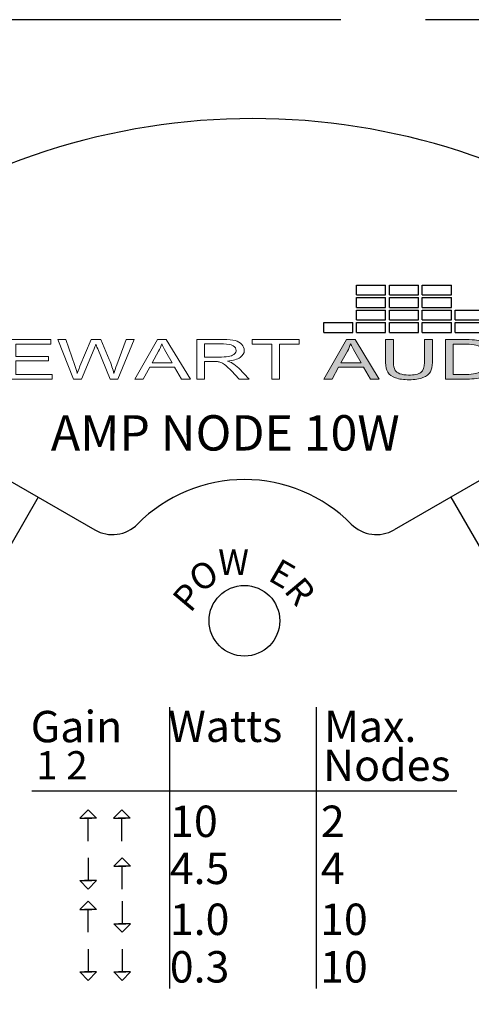
# Model space of a CAD drawing. Units: inches. Extents: x -52 to 3.7, y -137.2 to -116.2.
# Drawn here: x -39.4 to -38.6, y -118.7 to -116.9 of the extents above; entities that cross this region are included whole.
import ezdxf

# ---------------------------------------------------------------- set-up
doc = ezdxf.new("R2010")
doc.units = ezdxf.units.IN
doc.header["$MEASUREMENT"] = 0
doc.linetypes.add('ACAD_ISO02W100', pattern=[15, 12, -3])
doc.layers.add('Layer 1', color=7, linetype='Continuous')
doc.styles.get("Standard").update_dxf_attribs({"font": 'Eurosti.TTF'})

# ---------------------------------------------------------------- blocks, each defined once
blk = doc.blocks.new('STEWART AUDIO Logo - Black & White')
h = blk.add_hatch(color=256)
h.paths.add_polyline_path([(0.5372, 0.07), (0.5272, 0.07), (0.5004, 0), (0.5102, 0), (0.5179, 0.0212), (0.5471, 0.0212), (0.5553, 0), (0.5658, 0)])
edge = h.paths.add_edge_path(flags=16)
edge.add_spline(control_points=[(0.5205, 0.0287), (0.5205, 0.0287), (0.5282, 0.0492), (0.5282, 0.0492)], knot_values=[4.00001, 4.00001, 4.00001, 4.00001, 4.99999, 4.99999, 4.99999, 4.99999], degree=3, periodic=0)
edge.add_spline(control_points=[(0.5282, 0.0492), (0.5299, 0.0536), (0.5311, 0.0581), (0.532, 0.0626)], knot_values=[3, 3, 3, 3, 4, 4, 4, 4], degree=3, periodic=0)
edge.add_spline(control_points=[(0.532, 0.0626), (0.5331, 0.0588), (0.5347, 0.054), (0.5369, 0.0481)], knot_values=[2, 2, 2, 2, 3, 3, 3, 3], degree=3, periodic=0)
edge.add_spline(control_points=[(0.5369, 0.0481), (0.5369, 0.0481), (0.5443, 0.0287), (0.5443, 0.0287), (0.5443, 0.0287), (0.5443, 0.0287), (0.5443, 0.0287)], knot_values=[0.99999, 0.99999, 0.99999, 0.99999, 1.99999, 1.99999, 1.99999, 2, 2, 2, 2], degree=3, periodic=0)
edge.add_spline(control_points=[(0.5443, 0.0287), (0.5443, 0.0287), (0.5205, 0.0287), (0.5205, 0.0287)], knot_values=[0.00001, 0.00001, 0.00001, 0.00001, 0.99999, 0.99999, 0.99999, 0.99999], degree=3, periodic=0)
edge = h.paths.add_edge_path()
edge.add_spline(control_points=[(0.5826, 0.0296), (0.5826, 0.0296), (0.5826, 0.07), (0.5826, 0.07), (0.5826, 0.07), (0.5826, 0.07), (0.5826, 0.07)], knot_values=[9.99999, 9.99999, 9.99999, 9.99999, 10.99999, 10.99999, 10.99999, 11, 11, 11, 11], degree=3, periodic=0)
edge.add_spline(control_points=[(0.5826, 0.07), (0.5826, 0.07), (0.5733, 0.07), (0.5733, 0.07), (0.5733, 0.07), (0.5733, 0.07), (0.5733, 0.07)], knot_values=[8.99999, 8.99999, 8.99999, 8.99999, 9.99998, 9.99998, 9.99998, 9.99999, 9.99999, 9.99999, 9.99999], degree=3, periodic=0)
edge.add_spline(control_points=[(0.5733, 0.07), (0.5733, 0.07), (0.5733, 0.0295), (0.5733, 0.0295)], knot_values=[8.00001, 8.00001, 8.00001, 8.00001, 8.99999, 8.99999, 8.99999, 8.99999], degree=3, periodic=0)
edge.add_spline(control_points=[(0.5733, 0.0295), (0.5733, 0.0221), (0.5742, 0.0163), (0.576, 0.012), (0.5778, 0.0077), (0.5807, 0.0045), (0.5849, 0.0022)], knot_values=[6, 6, 6, 6, 7, 7, 7, 8, 8, 8, 8], degree=3, periodic=0)
edge.add_spline(control_points=[(0.5849, 0.0022), (0.5891, -0.0001), (0.5945, -0.0012), (0.6011, -0.0012)], knot_values=[5, 5, 5, 5, 6, 6, 6, 6], degree=3, periodic=0)
edge.add_spline(control_points=[(0.6011, -0.0012), (0.6078, -0.0012), (0.6132, 0.0001), (0.6173, 0.0027), (0.6215, 0.0053), (0.6244, 0.0087), (0.626, 0.0128)], knot_values=[3, 3, 3, 3, 4, 4, 4, 5, 5, 5, 5], degree=3, periodic=0)
edge.add_spline(control_points=[(0.626, 0.0128), (0.6276, 0.0169), (0.6284, 0.0225), (0.6284, 0.0295)], knot_values=[2, 2, 2, 2, 3, 3, 3, 3], degree=3, periodic=0)
edge.add_spline(control_points=[(0.6284, 0.0295), (0.6284, 0.0295), (0.6284, 0.07), (0.6284, 0.07), (0.6284, 0.07), (0.6284, 0.07), (0.6284, 0.07)], knot_values=[0.99999, 0.99999, 0.99999, 0.99999, 1.99999, 1.99999, 1.99999, 2, 2, 2, 2], degree=3, periodic=0)
edge.add_spline(control_points=[(0.6284, 0.07), (0.6284, 0.07), (0.6191, 0.07), (0.6191, 0.07)], knot_values=[0.00001, 0.00001, 0.00001, 0.00001, 0.99999, 0.99999, 0.99999, 0.99999], degree=3, periodic=0)
edge.add_spline(control_points=[(0.6191, 0.07), (0.6191, 0.07), (0.6191, 0.0296), (0.6191, 0.0296)], knot_values=[16.00001, 16.00001, 16.00001, 16.00001, 16.99999, 16.99999, 16.99999, 16.99999], degree=3, periodic=0)
edge.add_spline(control_points=[(0.6191, 0.0296), (0.6191, 0.0208), (0.6177, 0.0148), (0.6148, 0.0118)], knot_values=[15, 15, 15, 15, 16, 16, 16, 16], degree=3, periodic=0)
edge.add_spline(control_points=[(0.6148, 0.0118), (0.6119, 0.0087), (0.607, 0.0071), (0.6002, 0.0071)], knot_values=[14, 14, 14, 14, 15, 15, 15, 15], degree=3, periodic=0)
edge.add_spline(control_points=[(0.6002, 0.0071), (0.5962, 0.0071), (0.5929, 0.0079), (0.5901, 0.0095)], knot_values=[13, 13, 13, 13, 14, 14, 14, 14], degree=3, periodic=0)
edge.add_spline(control_points=[(0.5901, 0.0095), (0.5874, 0.0111), (0.5854, 0.0133), (0.5843, 0.0162)], knot_values=[12, 12, 12, 12, 13, 13, 13, 13], degree=3, periodic=0)
edge.add_spline(control_points=[(0.5843, 0.0162), (0.5832, 0.019), (0.5826, 0.0235), (0.5826, 0.0296)], knot_values=[11, 11, 11, 11, 12, 12, 12, 12], degree=3, periodic=0)
h = blk.add_hatch(color=256)
edge = h.paths.add_edge_path()
edge.add_spline(control_points=[(0.6989, 0.052), (0.6971, 0.0568), (0.6943, 0.0608), (0.6906, 0.0639)], knot_values=[4, 4, 4, 4, 5, 5, 5, 5], degree=3, periodic=0)
edge.add_spline(control_points=[(0.6906, 0.0639), (0.6878, 0.0663), (0.6844, 0.068), (0.6804, 0.069)], knot_values=[3, 3, 3, 3, 4, 4, 4, 4], degree=3, periodic=0)
edge.add_spline(control_points=[(0.6804, 0.069), (0.6775, 0.0696), (0.6733, 0.07), (0.6679, 0.07)], knot_values=[2, 2, 2, 2, 3, 3, 3, 3], degree=3, periodic=0)
edge.add_spline(control_points=[(0.6679, 0.07), (0.6679, 0.07), (0.6438, 0.07), (0.6438, 0.07), (0.6438, 0.07), (0.6438, 0.07), (0.6438, 0.07)], knot_values=[0.99999, 0.99999, 0.99999, 0.99999, 1.99999, 1.99999, 1.99999, 2, 2, 2, 2], degree=3, periodic=0)
edge.add_spline(control_points=[(0.6438, 0.07), (0.6438, 0.07), (0.6438, 0), (0.6438, 0)], knot_values=[0.00001, 0.00001, 0.00001, 0.00001, 0.99999, 0.99999, 0.99999, 0.99999], degree=3, periodic=0)
edge.add_spline(control_points=[(0.6438, 0), (0.6438, 0), (0.669, 0), (0.669, 0)], knot_values=[11.00001, 11.00001, 11.00001, 11.00001, 11.99999, 11.99999, 11.99999, 11.99999], degree=3, periodic=0)
edge.add_spline(control_points=[(0.669, 0), (0.6732, 0), (0.677, 0.0004), (0.6803, 0.0012)], knot_values=[10, 10, 10, 10, 11, 11, 11, 11], degree=3, periodic=0)
edge.add_spline(control_points=[(0.6803, 0.0012), (0.6835, 0.002), (0.6863, 0.0032), (0.6886, 0.0047)], knot_values=[9, 9, 9, 9, 10, 10, 10, 10], degree=3, periodic=0)
edge.add_spline(control_points=[(0.6886, 0.0047), (0.6909, 0.0062), (0.6931, 0.0083), (0.695, 0.011)], knot_values=[8, 8, 8, 8, 9, 9, 9, 9], degree=3, periodic=0)
edge.add_spline(control_points=[(0.695, 0.011), (0.6969, 0.0137), (0.6985, 0.0171), (0.6997, 0.0212)], knot_values=[7, 7, 7, 7, 8, 8, 8, 8], degree=3, periodic=0)
edge.add_spline(control_points=[(0.6997, 0.0212), (0.701, 0.0253), (0.7016, 0.0301), (0.7016, 0.0354)], knot_values=[6, 6, 6, 6, 7, 7, 7, 7], degree=3, periodic=0)
edge.add_spline(control_points=[(0.7016, 0.0354), (0.7016, 0.0416), (0.7007, 0.0471), (0.6989, 0.052)], knot_values=[5, 5, 5, 5, 6, 6, 6, 6], degree=3, periodic=0)
edge = h.paths.add_edge_path(flags=16)
edge.add_spline(control_points=[(0.6885, 0.0523), (0.6909, 0.0484), (0.6921, 0.0428), (0.6921, 0.0355)], knot_values=[5, 5, 5, 5, 6, 6, 6, 6], degree=3, periodic=0)
edge.add_spline(control_points=[(0.6921, 0.0355), (0.6921, 0.0302), (0.6915, 0.0257), (0.6903, 0.022)], knot_values=[4, 4, 4, 4, 5, 5, 5, 5], degree=3, periodic=0)
edge.add_spline(control_points=[(0.6903, 0.022), (0.689, 0.0183), (0.6873, 0.0154), (0.6851, 0.0132)], knot_values=[3, 3, 3, 3, 4, 4, 4, 4], degree=3, periodic=0)
edge.add_spline(control_points=[(0.6851, 0.0132), (0.6835, 0.0116), (0.6814, 0.0104), (0.6788, 0.0096)], knot_values=[2, 2, 2, 2, 3, 3, 3, 3], degree=3, periodic=0)
edge.add_spline(control_points=[(0.6788, 0.0096), (0.6762, 0.0087), (0.6726, 0.0083), (0.668, 0.0083)], knot_values=[1, 1, 1, 1, 2, 2, 2, 2], degree=3, periodic=0)
edge.add_spline(control_points=[(0.668, 0.0083), (0.668, 0.0083), (0.653, 0.0083), (0.653, 0.0083)], knot_values=[0.00001, 0.00001, 0.00001, 0.00001, 1, 1, 1, 1], degree=3, periodic=0)
edge.add_spline(control_points=[(0.653, 0.0083), (0.653, 0.0083), (0.653, 0.0617), (0.653, 0.0617), (0.653, 0.0617), (0.6678, 0.0617), (0.6678, 0.0617)], knot_values=[8.00002, 8.00002, 8.00002, 8.00002, 9, 9, 9, 9.99998, 9.99998, 9.99998, 9.99998], degree=3, periodic=0)
edge.add_spline(control_points=[(0.6678, 0.0617), (0.6732, 0.0617), (0.6772, 0.0612), (0.6797, 0.0602)], knot_values=[7, 7, 7, 7, 8, 8, 8, 8], degree=3, periodic=0)
edge.add_spline(control_points=[(0.6797, 0.0602), (0.6832, 0.0589), (0.6861, 0.0563), (0.6885, 0.0523)], knot_values=[6, 6, 6, 6, 7, 7, 7, 7], degree=3, periodic=0)
for p, q in [((0.5391, 0.1488), (0.5391, 0.1664)), ((0.5391, 0.1664), (0.5733, 0.1664)), ((0.5733, 0.1488), (0.5733, 0.1664)), ((0.5778, 0.1488), (0.5778, 0.1664)), ((0.5778, 0.1664), (0.612, 0.1664)), ((0.612, 0.1488), (0.612, 0.1664)), ((0.6165, 0.1488), (0.6165, 0.1664)), ((0.6165, 0.1664), (0.6507, 0.1664)), ((0.6507, 0.1488), (0.6507, 0.1664)), ((0.5391, 0.1488), (0.5733, 0.1488)), ((0.5391, 0.1267), (0.5391, 0.1443)), ((0.5391, 0.1443), (0.5733, 0.1443)), ((0.5733, 0.1267), (0.5733, 0.1443)), ((0.5778, 0.1488), (0.612, 0.1488)), ((0.5778, 0.1267), (0.5778, 0.1443)), ((0.5778, 0.1443), (0.612, 0.1443)), ((0.612, 0.1267), (0.612, 0.1443)), ((0.6165, 0.1488), (0.6507, 0.1488)), ((0.6165, 0.1267), (0.6165, 0.1443)), ((0.6165, 0.1443), (0.6507, 0.1443)), ((0.6507, 0.1267), (0.6507, 0.1443)), ((0.5391, 0.1267), (0.5733, 0.1267)), ((0.5391, 0.1046), (0.5391, 0.1222)), ((0.5391, 0.1222), (0.5733, 0.1222)), ((0.5733, 0.1046), (0.5733, 0.1222)), ((0.5778, 0.1267), (0.612, 0.1267)), ((0.5778, 0.1046), (0.5778, 0.1222)), ((0.5778, 0.1222), (0.612, 0.1222)), ((0.612, 0.1046), (0.612, 0.1222)), ((0.6165, 0.1267), (0.6507, 0.1267)), ((0.6165, 0.1046), (0.6165, 0.1222)), ((0.6165, 0.1222), (0.6507, 0.1222)), ((0.6507, 0.1046), (0.6507, 0.1222)), ((0.6552, 0.1046), (0.6552, 0.1222)), ((0.6552, 0.1222), (0.6894, 0.1222)), ((0.5391, 0.1046), (0.5733, 0.1046)), ((0.5778, 0.1046), (0.612, 0.1046)), ((0.6165, 0.1046), (0.6507, 0.1046)), ((0.6552, 0.1046), (0.6894, 0.1046)), ((0.5004, 0.0825), (0.5004, 0.1001)), ((0.5004, 0.1001), (0.5346, 0.1001)), ((0.5346, 0.0825), (0.5346, 0.1001)), ((0.5391, 0.0825), (0.5391, 0.1001)), ((0.5391, 0.1001), (0.5733, 0.1001)), ((0.5733, 0.0825), (0.5733, 0.1001)), ((0.5778, 0.0825), (0.5778, 0.1001)), ((0.5778, 0.1001), (0.612, 0.1001)), ((0.612, 0.0825), (0.612, 0.1001)), ((0.6165, 0.0825), (0.6165, 0.1001)), ((0.6165, 0.1001), (0.6507, 0.1001)), ((0.6507, 0.0825), (0.6507, 0.1001)), ((0.6552, 0.0825), (0.6552, 0.1001)), ((0.6552, 0.1001), (0.6894, 0.1001)), ((0.5004, 0.0825), (0.5346, 0.0825)), ((0.5391, 0.0825), (0.5733, 0.0825)), ((0.5778, 0.0825), (0.612, 0.0825)), ((0.6165, 0.0825), (0.6507, 0.0825)), ((0.6552, 0.0825), (0.6894, 0.0825))]:
    blk.add_line(p, q)
at = {"layer": 'Layer 1', "lineweight": 0}
for points in [[(0.1282, 0), (0.1282, 0.07), (0.1788, 0.07), (0.1788, 0.0617), (0.1375, 0.0617), (0.1375, 0.0402), (0.1762, 0.0402), (0.1762, 0.0321), (0.1375, 0.0321), (0.1375, 0.0083), (0.1804, 0.0083), (0.1804, 0), (0.1282, 0)], [(0.2778, 0), (0.3046, 0.07), (0.3146, 0.07), (0.3432, 0), (0.3327, 0), (0.3246, 0.0212), (0.2953, 0.0212), (0.2876, 0), (0.2778, 0)], [(0.439, 0), (0.439, 0.0617), (0.4159, 0.0617), (0.4159, 0.07), (0.4714, 0.07), (0.4714, 0.0617), (0.4482, 0.0617), (0.4482, 0), (0.439, 0)], [(0.5004, 0), (0.5272, 0.07), (0.5372, 0.07), (0.5658, 0), (0.5553, 0), (0.5471, 0.0212), (0.5179, 0.0212), (0.5102, 0), (0.5004, 0)]]:
    blk.add_lwpolyline(points, dxfattribs=at)
for points, knots in [([(0.2054, 0), (0.2054, 0), (0.1869, 0.07), (0.1869, 0.07), (0.1869, 0.07), (0.1963, 0.07), (0.1963, 0.07), (0.1963, 0.07), (0.207, 0.0241), (0.207, 0.0241), (0.2081, 0.0193), (0.2091, 0.0145), (0.2099, 0.0098), (0.2117, 0.0173), (0.2128, 0.0216), (0.2131, 0.0227), (0.2131, 0.0227), (0.2264, 0.07), (0.2264, 0.07), (0.2264, 0.07), (0.2376, 0.07), (0.2376, 0.07), (0.2376, 0.07), (0.2476, 0.0345), (0.2476, 0.0345), (0.2501, 0.0258), (0.2519, 0.0175), (0.253, 0.0098), (0.2539, 0.0142), (0.2551, 0.0193), (0.2565, 0.025), (0.2565, 0.025), (0.2675, 0.07), (0.2675, 0.07), (0.2675, 0.07), (0.2768, 0.07), (0.2768, 0.07), (0.2768, 0.07), (0.2576, 0), (0.2576, 0), (0.2576, 0), (0.2487, 0), (0.2487, 0), (0.2487, 0), (0.234, 0.0533), (0.234, 0.0533), (0.2327, 0.0578), (0.232, 0.0605), (0.2318, 0.0615), (0.231, 0.0583), (0.2303, 0.0556), (0.2297, 0.0533), (0.2297, 0.0533), (0.2149, 0), (0.2149, 0), (0.2149, 0), (0.2054, 0), (0.2054, 0)], [0, 0, 0, 0, 1, 1, 1, 2, 2, 2, 3, 3, 3, 4, 4, 4, 5, 5, 5, 6, 6, 6, 7, 7, 7, 8, 8, 8, 9, 9, 9, 10, 10, 10, 11, 11, 11, 12, 12, 12, 13, 13, 13, 14, 14, 14, 15, 15, 15, 16, 16, 16, 17, 17, 17, 18, 18, 18, 19, 19, 19, 19]), ([(0.3507, 0), (0.3507, 0), (0.3507, 0.07), (0.3507, 0.07), (0.3507, 0.07), (0.3818, 0.07), (0.3818, 0.07), (0.388, 0.07), (0.3927, 0.0693), (0.396, 0.0681), (0.3992, 0.0668), (0.4018, 0.0646), (0.4038, 0.0614), (0.4057, 0.0582), (0.4067, 0.0547), (0.4067, 0.0508), (0.4067, 0.0459), (0.4051, 0.0417), (0.4019, 0.0383), (0.3987, 0.0349), (0.3937, 0.0327), (0.387, 0.0319), (0.3894, 0.0307), (0.3913, 0.0295), (0.3925, 0.0283), (0.3952, 0.0258), (0.3978, 0.0227), (0.4003, 0.0191), (0.4003, 0.0191), (0.4124, 0), (0.4124, 0), (0.4124, 0), (0.4008, 0), (0.4008, 0), (0.4008, 0), (0.3915, 0.0145), (0.3915, 0.0145), (0.3888, 0.0187), (0.3866, 0.022), (0.3848, 0.0242), (0.3831, 0.0264), (0.3815, 0.028), (0.3801, 0.0289), (0.3788, 0.0297), (0.3774, 0.0304), (0.3759, 0.0307), (0.3749, 0.0309), (0.3731, 0.0311), (0.3707, 0.0311), (0.3707, 0.0311), (0.36, 0.0311), (0.36, 0.0311), (0.36, 0.0311), (0.36, 0), (0.36, 0), (0.36, 0), (0.3507, 0), (0.3507, 0)], [0, 0, 0, 0, 1, 1, 1, 2, 2, 2, 3, 3, 3, 4, 4, 4, 5, 5, 5, 6, 6, 6, 7, 7, 7, 8, 8, 8, 9, 9, 9, 10, 10, 10, 11, 11, 11, 12, 12, 12, 13, 13, 13, 14, 14, 14, 15, 15, 15, 16, 16, 16, 17, 17, 17, 18, 18, 18, 19, 19, 19, 19]), ([(0.6191, 0.07), (0.6191, 0.07), (0.6284, 0.07), (0.6284, 0.07), (0.6284, 0.07), (0.6284, 0.0295), (0.6284, 0.0295), (0.6284, 0.0225), (0.6276, 0.0169), (0.626, 0.0128), (0.6244, 0.0087), (0.6215, 0.0053), (0.6173, 0.0027), (0.6132, 0.0001), (0.6078, -0.0012), (0.6011, -0.0012), (0.5945, -0.0012), (0.5891, -0.0001), (0.5849, 0.0022), (0.5807, 0.0045), (0.5778, 0.0077), (0.576, 0.012), (0.5742, 0.0163), (0.5733, 0.0221), (0.5733, 0.0295), (0.5733, 0.0295), (0.5733, 0.07), (0.5733, 0.07), (0.5733, 0.07), (0.5826, 0.07), (0.5826, 0.07), (0.5826, 0.07), (0.5826, 0.0296), (0.5826, 0.0296), (0.5826, 0.0235), (0.5832, 0.019), (0.5843, 0.0162), (0.5854, 0.0133), (0.5874, 0.0111), (0.5901, 0.0095), (0.5929, 0.0079), (0.5962, 0.0071), (0.6002, 0.0071), (0.607, 0.0071), (0.6119, 0.0087), (0.6148, 0.0118), (0.6177, 0.0148), (0.6191, 0.0208), (0.6191, 0.0296), (0.6191, 0.0296), (0.6191, 0.07), (0.6191, 0.07)], [0, 0, 0, 0, 1, 1, 1, 2, 2, 2, 3, 3, 3, 4, 4, 4, 5, 5, 5, 6, 6, 6, 7, 7, 7, 8, 8, 8, 9, 9, 9, 10, 10, 10, 11, 11, 11, 12, 12, 12, 13, 13, 13, 14, 14, 14, 15, 15, 15, 16, 16, 16, 17, 17, 17, 17]), ([(0.6438, 0), (0.6438, 0), (0.6438, 0.07), (0.6438, 0.07), (0.6438, 0.07), (0.6679, 0.07), (0.6679, 0.07), (0.6733, 0.07), (0.6775, 0.0696), (0.6804, 0.069), (0.6844, 0.068), (0.6878, 0.0663), (0.6906, 0.0639), (0.6943, 0.0608), (0.6971, 0.0568), (0.6989, 0.052), (0.7007, 0.0471), (0.7016, 0.0416), (0.7016, 0.0354), (0.7016, 0.0301), (0.701, 0.0253), (0.6997, 0.0212), (0.6985, 0.0171), (0.6969, 0.0137), (0.695, 0.011), (0.6931, 0.0083), (0.6909, 0.0062), (0.6886, 0.0047), (0.6863, 0.0032), (0.6835, 0.002), (0.6803, 0.0012), (0.677, 0.0004), (0.6732, 0), (0.669, 0), (0.669, 0), (0.6438, 0), (0.6438, 0)], [0, 0, 0, 0, 1, 1, 1, 2, 2, 2, 3, 3, 3, 4, 4, 4, 5, 5, 5, 6, 6, 6, 7, 7, 7, 8, 8, 8, 9, 9, 9, 10, 10, 10, 11, 11, 11, 12, 12, 12, 12]), ([(0.298, 0.0287), (0.298, 0.0287), (0.3217, 0.0287), (0.3217, 0.0287), (0.3217, 0.0287), (0.3144, 0.0481), (0.3144, 0.0481), (0.3121, 0.054), (0.3105, 0.0588), (0.3094, 0.0626), (0.3085, 0.0581), (0.3073, 0.0536), (0.3056, 0.0492), (0.3056, 0.0492), (0.298, 0.0287), (0.298, 0.0287)], [0, 0, 0, 0, 1, 1, 1, 2, 2, 2, 3, 3, 3, 4, 4, 4, 5, 5, 5, 5]), ([(0.36, 0.039), (0.36, 0.039), (0.3799, 0.039), (0.3799, 0.039), (0.3841, 0.039), (0.3874, 0.0395), (0.3898, 0.0404), (0.3922, 0.0413), (0.394, 0.0427), (0.3953, 0.0446), (0.3965, 0.0465), (0.3971, 0.0486), (0.3971, 0.0508), (0.3971, 0.0542), (0.3959, 0.0569), (0.3935, 0.059), (0.3911, 0.0612), (0.3873, 0.0622), (0.3821, 0.0622), (0.3821, 0.0622), (0.36, 0.0622), (0.36, 0.0622), (0.36, 0.0622), (0.36, 0.039), (0.36, 0.039)], [0, 0, 0, 0, 1, 1, 1, 2, 2, 2, 3, 3, 3, 4, 4, 4, 5, 5, 5, 6, 6, 6, 7, 7, 7, 8, 8, 8, 8]), ([(0.5205, 0.0287), (0.5205, 0.0287), (0.5443, 0.0287), (0.5443, 0.0287), (0.5443, 0.0287), (0.5369, 0.0481), (0.5369, 0.0481), (0.5347, 0.054), (0.5331, 0.0588), (0.532, 0.0626), (0.5311, 0.0581), (0.5299, 0.0536), (0.5282, 0.0492), (0.5282, 0.0492), (0.5205, 0.0287), (0.5205, 0.0287)], [0, 0, 0, 0, 1, 1, 1, 2, 2, 2, 3, 3, 3, 4, 4, 4, 5, 5, 5, 5]), ([(0.653, 0.0083), (0.653, 0.0083), (0.668, 0.0083), (0.668, 0.0083), (0.6726, 0.0083), (0.6762, 0.0087), (0.6788, 0.0096), (0.6814, 0.0104), (0.6835, 0.0116), (0.6851, 0.0132), (0.6873, 0.0154), (0.689, 0.0183), (0.6903, 0.022), (0.6915, 0.0257), (0.6921, 0.0302), (0.6921, 0.0355), (0.6921, 0.0428), (0.6909, 0.0484), (0.6885, 0.0523), (0.6861, 0.0563), (0.6832, 0.0589), (0.6797, 0.0602), (0.6772, 0.0612), (0.6732, 0.0617), (0.6678, 0.0617), (0.6678, 0.0617), (0.653, 0.0617), (0.653, 0.0617), (0.653, 0.0617), (0.653, 0.0083), (0.653, 0.0083)], [0, 0, 0, 0, 1, 1, 1, 2, 2, 2, 3, 3, 3, 4, 4, 4, 5, 5, 5, 6, 6, 6, 7, 7, 7, 8, 8, 8, 9, 9, 9, 10, 10, 10, 10])]:
    blk.add_open_spline(points, degree=3, knots=knots, dxfattribs=at)

msp = doc.modelspace()

# ---------------------------------------------------------------- linework, layer by layer
for p, q in [((-39.3914, -117.7474), (-39.3373, -117.7787)), ((-38.5538, -117.7474), (-38.6079, -117.7787)), ((-39.3373, -117.7787), (-39.7123, -118.4282)), ((-39.3373, -117.7787), (-39.2372, -117.8365)), ((-38.6079, -117.7787), (-38.708, -117.8365)), ((-38.6079, -117.7787), (-38.2329, -118.4282)), ((-39.1049, -118.15), (-39.1049, -118.6479)), ((-38.8457, -118.15), (-38.8457, -118.6479)), ((-39.3481, -118.298), (-38.597, -118.298)), ((-39.2488, -118.3871), (-39.2488, -118.3465)), ((-39.1894, -118.3871), (-39.1894, -118.3465)), ((-39.2488, -118.4166), (-39.2488, -118.4572)), ((-39.1889, -118.472), (-39.1889, -118.4313)), ((-39.2488, -118.5486), (-39.2488, -118.508)), ((-39.1889, -118.4932), (-39.1889, -118.5338)), ((-39.2488, -118.5782), (-39.2488, -118.6188)), ((-39.1889, -118.5782), (-39.1889, -118.6188))]:
    msp.add_line(p, q)
at = {"linetype": 'ACAD_ISO02W100', "ltscale": 0.05}
msp.add_lwpolyline([(-51.0954, -124.9691), (-19.3023, -124.9691), (-19.3023, -116.934), (-51.0954, -116.934)], close=True, dxfattribs=at)
for points in [[(-39.2488, -118.3317), (-39.2634, -118.3465), (-39.2423, -118.3465)], [(-39.2488, -118.3317), (-39.2341, -118.3465), (-39.2553, -118.3465)], [(-39.1894, -118.3317), (-39.2041, -118.3465), (-39.1829, -118.3465)], [(-39.1894, -118.3317), (-39.1748, -118.3465), (-39.1959, -118.3465)], [(-39.1889, -118.4166), (-39.2035, -118.4313), (-39.1824, -118.4313)], [(-39.1889, -118.4166), (-39.1742, -118.4313), (-39.1954, -118.4313)], [(-39.2488, -118.472), (-39.2634, -118.4572), (-39.2423, -118.4572)], [(-39.2488, -118.472), (-39.2341, -118.4572), (-39.2553, -118.4572)], [(-39.2488, -118.4932), (-39.2634, -118.508), (-39.2423, -118.508)], [(-39.2488, -118.4932), (-39.2341, -118.508), (-39.2553, -118.508)], [(-39.1889, -118.5486), (-39.2035, -118.5338), (-39.1824, -118.5338)], [(-39.1889, -118.5486), (-39.1742, -118.5338), (-39.1954, -118.5338)], [(-39.2488, -118.6336), (-39.2634, -118.6188), (-39.2423, -118.6188)], [(-39.2488, -118.6336), (-39.2341, -118.6188), (-39.2553, -118.6188)], [(-39.1889, -118.6336), (-39.2035, -118.6188), (-39.1824, -118.6188)], [(-39.1889, -118.6336), (-39.1742, -118.6188), (-39.1954, -118.6188)]]:
    msp.add_lwpolyline(points)
msp.add_circle((-38.9726, -117.9974), 0.0625)
for centre, radius, start, end in [((-38.9578, -118.2977), 1.1887, 53.7369, 126.2631), ((-38.9726, -118.0131), 0.2656, 44.6763, 135.3237), ((-39.2059, -117.7824), 0.0625, 240, 315.3237), ((-38.7393, -117.7824), 0.0625, 224.6763, 300)]:
    msp.add_arc(centre, radius, start, end)

# ---------------------------------------------------------------- block references
at = {"xscale": 1.5}
msp.add_blockref('STEWART AUDIO Logo - Black & White', (-39.5829, -117.5698), dxfattribs=at)

# ---------------------------------------------------------------- texts
at = {"attachment_point": 1}
for s, width, insert, char_height in [('\\pi0.06175;{\\Q0.1;\\T0.75;AMP NODE 10W}', 0.686202, (-39.3186, -117.6337), 0.0625), ('\\pi0.013152;{\\Q0.1;\\T0.75;W}', 0.087222, (-39.0197, -117.871), 0.045455), ('\\pi0.057168;{\\Q0.1;Gain}', 0.258839, (-39.3536, -118.1568), 0.055556), ('\\pi0.021272;{\\Q0.1;Watts}', 0.258839, (-39.1086, -118.1563), 0.055556), ('\\pi0.05255;{\\Q0.1;Max.}', 0.258839, (-38.8347, -118.1563), 0.055556), ('\\pi0.080713;{\\Q0.1;1 2}', 0.258839, (-39.3448, -118.2281), 0.05), ('\\pi0.021557;{\\Q0.1;Nodes}', 0.258839, (-38.8347, -118.2252), 0.055556), ('\\pi0.084397;{\\Q0.1;10}', 0.258839, (-39.1086, -118.3244), 0.055556), ('\\pi0.098705;{\\Q0.1;2}', 0.237678, (-38.8429, -118.3244), 0.055556), ('\\pi0.073714;{\\Q0.1;4.5}', 0.258839, (-39.1086, -118.4077), 0.055556), ('\\pi0.095958;{\\Q0.1;4}', 0.237678, (-38.8429, -118.4077), 0.055556), ('\\pi0.076257;{\\Q0.1;1.0}', 0.258839, (-39.1086, -118.4978), 0.055556), ('\\pi0.073817;{\\Q0.1;10}', 0.237678, (-38.8429, -118.4978), 0.055556), ('\\pi0.07469;{\\Q0.1;0.3}', 0.258839, (-39.1086, -118.5819), 0.055556), ('\\pi0.073817;{\\Q0.1;10}', 0.237678, (-38.8429, -118.5819), 0.055556)]:
    msp.add_mtext_dynamic_manual_height_columns(s, width=width, gutter_width=1, heights=[0], dxfattribs=dict(at, insert=insert, char_height=char_height))
at = {"char_height": 0.045455}
for s, insert, attachment_point, rotation in [('\\pi0.02772;{\\Q0.1;\\T0.75;O}', (-39.0772, -117.9099), 1, 30), ('{\\Q0.1;\\T0.75;E}', (-38.8787, -117.9035), 3, 330), ('\\pi0.030035;{\\Q0.1;\\T0.75;P}', (-39.104, -117.9568), 1, 50), ('{\\Q0.1;\\T0.75;R}', (-38.8443, -117.9458), 3, 310)]:
    msp.add_mtext_dynamic_manual_height_columns(s, width=0.087222, gutter_width=1, heights=[0], dxfattribs=dict(at, insert=insert, attachment_point=attachment_point, rotation=rotation))

doc.saveas('drawing.dxf')
